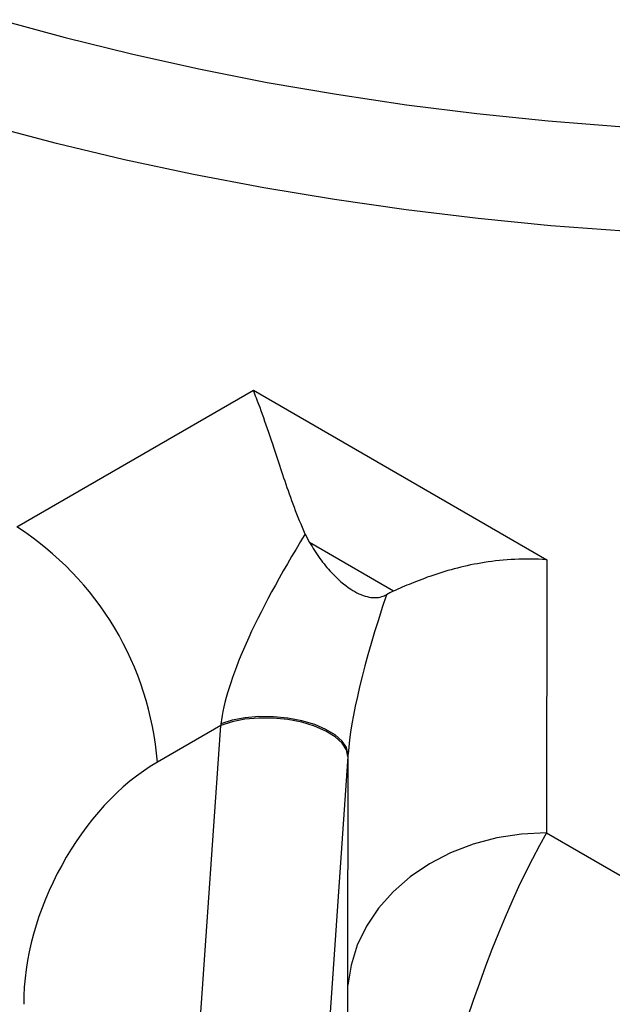
# Model space of a CAD drawing. Units: inches. Extents: x -230 to 118, y -64 to 140.
# Drawn here: x -214 to -211, y 37 to 42 of the extents above; entities that cross this region are included whole.
import ezdxf

# ---------------------------------------------------------------- set-up
doc = ezdxf.new("R2010")
doc.units = ezdxf.units.IN
doc.header["$MEASUREMENT"] = 0

msp = doc.modelspace()

# ---------------------------------------------------------------- linework, layer by layer
at = {"color": 7, "linetype": 'Continuous', "lineweight": 25}
for p, q in [((-213.6245, 39.3666), (-212.436, 40.0527)), ((-212.436, 40.0527), (-210.9614, 39.2014)), ((-212.1755, 39.3309), (-212.1537, 39.2882)), ((-211.7313, 39.0443), (-212.1537, 39.2882)), ((-210.9614, 39.2014), (-210.9627, 37.83)), ((-213.3321, 27.7702), (-212.5996, 38.3692)), ((-212.5996, 38.3692), (-212.9184, 38.1851)), ((-211.9605, 38.2133), (-212.693, 27.6143)), ((-211.9608, 37.0641), (-211.9597, 38.2248)), ((-210.9627, 37.83), (-209.18, 36.8008))]:
    msp.add_line(p, q, dxfattribs=at)
at = {"color": 8, "linetype": 'Continuous', "lineweight": 25, "flags": 128}
for points in [[(-213.7101, 41.9143), (-213.3822, 41.8246), (-213.0485, 41.7421), (-212.7097, 41.667), (-212.3662, 41.5995), (-212.0185, 41.5395), (-211.667, 41.4872), (-211.3124, 41.4426), (-210.9551, 41.4059), (-210.5956, 41.3771), (-210.2345, 41.3562), (-209.8722, 41.3432), (-209.5094, 41.3383), (-209.1465, 41.3412), (-208.7841, 41.3522), (-208.4227, 41.3711), (-208.0627, 41.398), (-207.7048, 41.4327), (-207.3495, 41.4753), (-206.9972, 41.5257), (-206.6485, 41.5837), (-206.3039, 41.6494), (-205.9638, 41.7227)], [(-205.8449, 41.2108), (-206.1922, 41.1364), (-206.5441, 41.0696), (-206.9001, 41.0104), (-207.2597, 40.9589), (-207.6224, 40.9152), (-207.9876, 40.8794), (-208.3549, 40.8515), (-208.7238, 40.8315), (-209.0937, 40.8195), (-209.4641, 40.8155), (-209.8345, 40.8195), (-210.2043, 40.8315), (-210.5732, 40.8515), (-210.9405, 40.8794), (-211.3057, 40.9152), (-211.6684, 40.9589), (-212.028, 41.0104), (-212.384, 41.0696), (-212.7359, 41.1364), (-213.0832, 41.2108), (-213.4255, 41.2927), (-213.7622, 41.3818)]]:
    msp.add_lwpolyline(points, dxfattribs=at)
at = {"color": 7, "linetype": 'Continuous', "lineweight": 25, "flags": 128}
for points in [[(-211.9605, 38.2133), (-211.9682, 38.2474), (-211.99, 38.2809), (-212.0248, 38.3126), (-212.0716, 38.3412), (-212.1283, 38.3656), (-212.193, 38.3849), (-212.2631, 38.3985), (-212.3359, 38.4056), (-212.4087, 38.4062), (-212.4786, 38.4001), (-212.5431, 38.3876), (-212.5996, 38.3692)], [(-211.9597, 38.2248), (-211.9675, 38.258), (-211.9892, 38.2907), (-212.0241, 38.3216), (-212.0709, 38.3496), (-212.1276, 38.3735), (-212.1923, 38.3924), (-212.2623, 38.4057), (-212.3351, 38.4128), (-212.4078, 38.4134), (-212.4777, 38.4076), (-212.5422, 38.3956), (-212.5987, 38.3777)], [(-210.9627, 37.83), (-211.0881, 37.8236), (-211.2116, 37.8043), (-211.3311, 37.7727), (-211.4448, 37.729), (-211.5509, 37.674), (-211.6477, 37.6085), (-211.7336, 37.5337), (-211.8074, 37.4507), (-211.8679, 37.3607), (-211.9141, 37.2653), (-211.9452, 37.1659), (-211.9608, 37.0641)]]:
    msp.add_lwpolyline(points, dxfattribs=at)
at = {"color": 7, "linetype": 'Continuous', "lineweight": 25}
msp.add_arc((-214.4614, 38.0646), 1.5478, 4.4676, 57.2659, dxfattribs=at)
for centre, major_axis, ratio, start_param, end_param in [((-210.9599, 40.0883), (1.5887, 1.9133), 0.216777, 2.149069, 2.824518), ((-210.9599, 40.0883), (0.9473, 2.0788), 0.15674, 2.176883, 2.748612), ((-210.9617, 38.0609), (-0.8756, 0.9129), 0.527838, 6.094213, 6.152794), ((-212.3382, 39.2926), (0.2571, 1.2999), 0.084272, 2.36801, 2.37732), ((-212.8813, 37.3472), (0.4582, 0.8897), 0.606773, 0.756223, 2.292113), ((-211.9639, 39.2736), (0.0622, 1.6232), 0.035719, 4.001945, 4.011255), ((-211.0245, 36.2325), (0.5114, 2.0086), 0.24561, 0.716323, 2.252212), ((-212.0226, 36.2832), (0.0433, 1.1294), 0.038979, 3.941429, 5.477319)]:
    msp.add_ellipse(centre, major_axis=major_axis, ratio=ratio, start_param=start_param, end_param=end_param, dxfattribs=at)
for points, knots in [([(-212.1755, 39.3309), (-212.1942, 39.3755), (-212.2317, 39.4653), (-212.2775, 39.5971), (-212.3244, 39.7382), (-212.3717, 39.8815), (-212.4094, 39.9869), (-212.4308, 40.04), (-212.4359, 40.0524), (-212.436, 40.0527)], [0, 0, 0, 0, 0.157782, 0.31746, 0.477397, 0.702415, 0.927658, 0.998634, 1, 1, 1, 1]), ([(-212.1537, 39.2882), (-212.1369, 39.2611), (-212.1033, 39.207), (-212.0344, 39.1239), (-211.953, 39.0522), (-211.8636, 39.0101), (-211.8028, 39.0089), (-211.7746, 39.0226), (-211.7673, 39.0261)], [0, 0, 0, 0, 0.15797, 0.315828, 0.549936, 0.740747, 0.932504, 1, 1, 1, 1]), ([(-210.9614, 39.2014), (-210.962, 39.2015), (-211.0155, 39.2055), (-211.1222, 39.2066), (-211.2733, 39.1907), (-211.4123, 39.1613), (-211.5358, 39.1242), (-211.6448, 39.0823), (-211.7025, 39.057), (-211.7313, 39.0443)], [0, 0, 0, 0, 0.001782, 0.176805, 0.351803, 0.514967, 0.678086, 0.839069, 1, 1, 1, 1])]:
    msp.add_open_spline(points, degree=3, knots=knots, dxfattribs=at)

doc.saveas('drawing.dxf')
